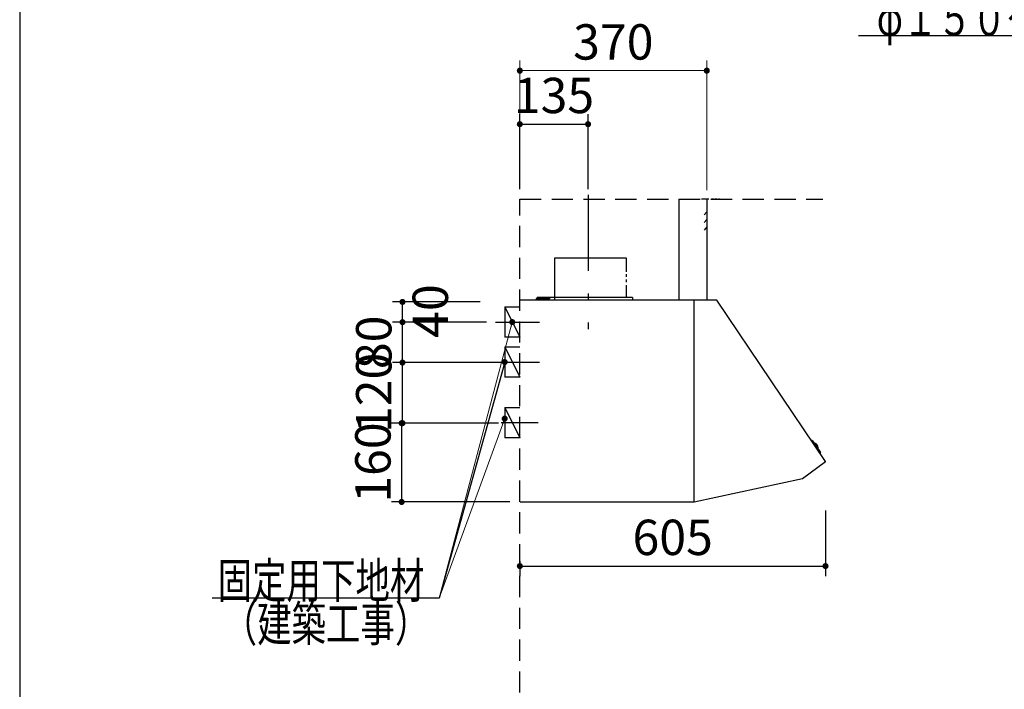
# Model space of a CAD drawing. Units: millimetres. Extents: x 210 to 8110, y 68 to 5608.
# Drawn here: x 210 to 2159, y 2429 to 3755 of the extents above; entities that cross this region are included whole.
import ezdxf

# ---------------------------------------------------------------- set-up
doc = ezdxf.new("R2010")
doc.units = ezdxf.units.MM
doc.header["$LTSCALE"] = 5
doc.linetypes.add('DASHDOT', pattern=[50.5, 30, -9, 2.5, -9])
doc.linetypes.add('HIDDEN', pattern=[12.6, 8.4, -4.2])
doc.layers.add('1', color=7, linetype='Continuous', lineweight=9)
doc.layers.add('11', color=8, linetype='Continuous', lineweight=9, true_color=0x808080)
doc.layers.add('12', color=138, linetype='Continuous', lineweight=9, true_color=0x005050)
doc.styles.get("Standard").update_dxf_attribs({"font": 'txt', "bigfont": 'bigfont'})
doc.styles.add('ＭＳ ゴシック', font='txt')
doc.dimstyles.get("Standard").update_dxf_attribs({"dimtxt": 0.18, "dimasz": 0.18, "dimexe": 0.18, "dimexo": 0.0625, "dimgap": 0.09, "dimtad": 0, "dimtih": 1, "dimtoh": 1, "dimdec": 4, "dimzin": 0, "dimdsep": 46, "dimtxsty": 'Standard', "dimcen": 0.09, "dimadec": 0, "dimazin": 0, "dimtfac": 1, "dimtdec": 4, "dimtofl": 0, "dimtmove": 0, "dimatfit": 3, "dimfxl": 1, "dimtolj": 1, "dimtzin": 0, "dimarcsym": 0})

# ---------------------------------------------------------------- blocks, each defined once
blk = doc.blocks.new('_DOT')
at = {"color": 0}
blk.add_line((-0.5, 0), (-1, 0), dxfattribs=at)
at = {"color": 0, "const_width": 0.5}
blk.add_lwpolyline([(-0.25, 0, 1), (0.25, 0, 1)], format="xyb", close=True, dxfattribs=at)
blk = doc.blocks.new('Dim47')
at = {"layer": '11', "color": 8, "linetype": 'Continuous', "lineweight": 30, "true_color": 0x808080}
for p, q in [((1805, 2783.5), (1805, 2653.5)), ((1200, 2683.5), (1200, 2653.5)), ((1200, 2673.5), (1805, 2673.5))]:
    blk.add_line(p, q, dxfattribs=at)
at = {"layer": '11', "color": 8, "linetype": 'Continuous', "lineweight": 30, "true_color": 0x808080, "xscale": 12, "yscale": 12, "zscale": 12}
for p, rotation in [((1200, 2673.5), 179.9999999999998), ((1805, 2673.5), 359.9999999999997)]:
    blk.add_blockref('_DOT', p, dxfattribs=dict(at, rotation=rotation))
at = {"layer": '11', "color": 8, "linetype": 'Continuous', "lineweight": 9, "true_color": 0x808080, "insert": (1502.5, 2673.5), "char_height": 70, "width": 883.333, "attachment_point": 8, "style": 'ＭＳ ゴシック'}
blk.add_mtext('605', dxfattribs=at)
blk = doc.blocks.new('Dim48')
at = {"layer": '11', "color": 8, "linetype": 'Continuous', "lineweight": 30, "true_color": 0x808080}
for p, q in [((1159.5, 3076.5), (947.7, 3076.5)), ((967.7, 2956.5), (967.7, 3076.5)), ((1157.7, 2956.5), (947.7, 2956.5))]:
    blk.add_line(p, q, dxfattribs=at)
at = {"layer": '11', "color": 8, "linetype": 'Continuous', "lineweight": 30, "true_color": 0x808080, "xscale": 12, "yscale": 12, "zscale": 12}
for p, rotation in [((967.7, 3076.5), 90.00000000000001), ((967.7, 2956.5), 269.9999999999999)]:
    blk.add_blockref('_DOT', p, dxfattribs=dict(at, rotation=rotation))
at = {"layer": '11', "color": 8, "linetype": 'Continuous', "lineweight": 9, "true_color": 0x808080, "insert": (967.7, 3016.5), "char_height": 70, "width": 850, "attachment_point": 8, "rotation": 90, "style": 'ＭＳ ゴシック'}
blk.add_mtext('120', dxfattribs=at)
blk = doc.blocks.new('Dim49')
at = {"layer": '11', "color": 8, "linetype": 'Continuous', "lineweight": 30, "true_color": 0x808080}
for p, q in [((1134.1, 3156.5), (947.7, 3156.5)), ((967.7, 3076.5), (967.7, 3156.5)), ((1110.4, 3076.5), (947.7, 3076.5))]:
    blk.add_line(p, q, dxfattribs=at)
at = {"layer": '11', "color": 8, "linetype": 'Continuous', "lineweight": 30, "true_color": 0x808080, "xscale": 12, "yscale": 12, "zscale": 12}
for p, rotation in [((967.7, 3156.5), 90.00000000000001), ((967.7, 3076.5), 269.9999999999999)]:
    blk.add_blockref('_DOT', p, dxfattribs=dict(at, rotation=rotation))
at = {"layer": '11', "color": 8, "linetype": 'Continuous', "lineweight": 9, "true_color": 0x808080, "insert": (967.7, 3116.5), "char_height": 70, "width": 566.667, "attachment_point": 8, "rotation": 90, "style": 'ＭＳ ゴシック'}
blk.add_mtext('80', dxfattribs=at)
blk = doc.blocks.new('Dim50')
at = {"layer": '11', "color": 8, "linetype": 'Continuous', "lineweight": 30, "true_color": 0x808080}
for p, q in [((1035, 2956.5), (946, 2956.5)), ((966, 2956.5), (966, 2800.5)), ((1180, 2800.5), (946, 2800.5))]:
    blk.add_line(p, q, dxfattribs=at)
at = {"layer": '11', "color": 8, "linetype": 'Continuous', "lineweight": 30, "true_color": 0x808080, "xscale": 12, "yscale": 12, "zscale": 12}
for p, rotation in [((966, 2956.5), 89.99999999999997), ((966, 2800.5), 270)]:
    blk.add_blockref('_DOT', p, dxfattribs=dict(at, rotation=rotation))
at = {"layer": '11', "color": 8, "linetype": 'Continuous', "lineweight": 9, "true_color": 0x808080, "insert": (966, 2878.5), "char_height": 70, "width": 850, "attachment_point": 8, "rotation": 90, "style": 'ＭＳ ゴシック'}
blk.add_mtext('160', dxfattribs=at)
blk = doc.blocks.new('Dim51')
at = {"layer": '11', "color": 8, "linetype": 'Continuous', "lineweight": 30, "true_color": 0x808080}
for p, q in [((1200, 3420), (1200, 3568.5)), ((1335, 3420), (1335, 3568.5)), ((1200, 3548.5), (1335, 3548.5))]:
    blk.add_line(p, q, dxfattribs=at)
at = {"layer": '11', "color": 8, "linetype": 'Continuous', "lineweight": 30, "true_color": 0x808080, "xscale": 12, "yscale": 12, "zscale": 12}
for p, rotation in [((1200, 3548.5), 179.9999999999998), ((1335, 3548.5), 359.9999999999997)]:
    blk.add_blockref('_DOT', p, dxfattribs=dict(at, rotation=rotation))
at = {"layer": '11', "color": 8, "linetype": 'Continuous', "lineweight": 9, "true_color": 0x808080, "insert": (1267.5, 3548.5), "char_height": 70, "width": 850, "attachment_point": 8, "style": 'ＭＳ ゴシック'}
blk.add_mtext('135', dxfattribs=at)
blk = doc.blocks.new('Dim52')
at = {"layer": '11', "color": 8, "linetype": 'Continuous', "lineweight": 30, "true_color": 0x808080}
for p, q in [((1121.3, 3196.5), (947.7, 3196.5)), ((967.7, 3156.5), (967.7, 3196.5)), ((1083.2, 3156.5), (947.7, 3156.5))]:
    blk.add_line(p, q, dxfattribs=at)
at = {"layer": '11', "color": 8, "linetype": 'Continuous', "lineweight": 30, "true_color": 0x808080, "xscale": 12, "yscale": 12, "zscale": 12}
for p, rotation in [((967.7, 3196.5), 89.99999999999959), ((967.7, 3156.5), 269.9999999999998)]:
    blk.add_blockref('_DOT', p, dxfattribs=dict(at, rotation=rotation))
at = {"layer": '11', "color": 8, "linetype": 'Continuous', "lineweight": 9, "true_color": 0x808080, "insert": (987.7, 3178.5), "char_height": 70, "width": 566.667, "attachment_point": 2, "rotation": 90, "style": 'ＭＳ ゴシック'}
blk.add_mtext('40', dxfattribs=at)
blk = doc.blocks.new('Dim53')
at = {"layer": '11', "color": 8, "linetype": 'Continuous', "lineweight": 9, "true_color": 0x808080}
for p, q in [((1200, 3420), (1200, 3674.5)), ((1570, 3418.1), (1570, 3674.5)), ((1570, 3654.5), (1200, 3654.5))]:
    blk.add_line(p, q, dxfattribs=at)
at = {"layer": '11', "color": 8, "linetype": 'Continuous', "lineweight": 9, "true_color": 0x808080, "xscale": 12, "yscale": 12, "zscale": 12}
for p, rotation in [((1200, 3654.5), 179.9999999999998), ((1570, 3654.5), 359.9999999999997)]:
    blk.add_blockref('_DOT', p, dxfattribs=dict(at, rotation=rotation))
at = {"layer": '11', "color": 8, "linetype": 'Continuous', "lineweight": 9, "true_color": 0x808080, "insert": (1385, 3654.5), "char_height": 70, "width": 900, "attachment_point": 8, "style": 'ＭＳ ゴシック'}
blk.add_mtext('370', dxfattribs=at)

msp = doc.modelspace()

# ---------------------------------------------------------------- linework, layer by layer
at = {"layer": '1', "color": 7, "linetype": 'Continuous', "lineweight": 30}
msp.add_line((210, 5607.5), (210, 67.5), dxfattribs=at)
at = {"layer": '11', "color": 8, "linetype": 'DASHDOT', "lineweight": 30, "true_color": 0x808080}
msp.add_line((1335, 3408.42), (1335, 3142.379), dxfattribs=at)
at = {"layer": '11', "color": 8, "linetype": 'Continuous', "lineweight": 30, "true_color": 0x808080}
for p, q in [((1515, 3400), (1515, 3200)), ((1569.5, 3400), (1559.653, 3400)), ((1574.131, 3400), (1570, 3400)), ((1570, 3400), (1570, 3200)), ((1583.211, 3400), (1579.579, 3400)), ((1590.111, 3400), (1586.116, 3400)), ((1595, 3400), (1593.38, 3400)), ((1269.4, 3284.174), (1409.895, 3284.174)), ((1269.4, 3200), (1269.4, 3284.174)), ((1410.6, 3284.174), (1410.6, 3256.38)), ((1410.6, 3251.663), (1410.6, 3246.219)), ((1410.6, 3241.138), (1410.6, 3235.695)), ((1410.6, 3229.526), (1410.6, 3205)), ((1544.4, 3200), (1200.5, 3200)), ((1215, 3200), (1215, 3199.4)), ((1225, 3200.4), (1246, 3200.4)), ((1225, 3200.4), (1225, 3199.4)), ((1233, 3200.4), (1233, 3203.2)), ((1233.7, 3203.9), (1259, 3203.9)), ((1423, 3205), (1234, 3205)), ((1234, 3202.9), (1238.662, 3202.9)), ((1234, 3200.4), (1234, 3202.9)), ((1236.5, 3200.4), (1236.598, 3201.519)), ((1243.5, 3200.4), (1236.5, 3200.4)), ((1243.5, 3200.4), (1236.5, 3200.4)), ((1241.338, 3202.9), (1259, 3202.9)), ((1243.402, 3201.519), (1243.5, 3200.4)), ((1246, 3200.4), (1246, 3199.4)), ((1247, 3205), (1247, 3200)), ((1259, 3203.9), (1259, 3202.9)), ((1423, 3205), (1423, 3200)), ((1544.5, 3200), (1465, 3200)), ((1545, 3066.267), (1545, 3200)), ((1590, 3200), (1545, 3200)), ((1545, 2901), (1545, 3199.5)), ((1545, 2800.737), (1545, 3199.4)), ((1804.884, 2880.484), (1590, 3200)), ((1170, 3186.532), (1200, 3186.532)), ((1170, 3186.532), (1170, 3126.532)), ((1170, 3186.532), (1200, 3126.532)), ((1545, 2901), (1545, 3162)), ((1152, 3156.532), (1239, 3156.532)), ((1200, 3126.532), (1170, 3126.532)), ((1170, 3107.5), (1200, 3107.5)), ((1170, 3107.5), (1170, 3047.5)), ((1170, 3107.5), (1200, 3047.5)), ((1152, 3077.5), (1239, 3077.5)), ((1545, 2800), (1545, 3066.267)), ((1200, 3047.5), (1170, 3047.5)), ((1170, 2987.5), (1200, 2987.5)), ((1170, 2987.5), (1170, 2927.5)), ((1170, 2987.5), (1200, 2927.5)), ((1163, 2957.5), (1236, 2957.5)), ((1200, 2927.5), (1170, 2927.5)), ((1777.893, 2921.93), (1776.184, 2921.304)), ((1779.055, 2921.566), (1795.232, 2898.558)), ((1782.395, 2916.817), (1782.646, 2916.991)), ((1789.592, 2906.58), (1789.841, 2906.757)), ((1795.181, 2897.342), (1794.013, 2895.945)), ((1804.755, 2879.645), (1759.296, 2846.261)), ((1759.296, 2846.261), (1545, 2800)), ((1544.4, 2800), (1200.5, 2800))]:
    msp.add_line(p, q, dxfattribs=at)
at = {"layer": '11', "color": 8, "linetype": 'HIDDEN', "lineweight": 30, "true_color": 0x808080}
for p, q in [((1570, 3375), (1564.858, 3368.872)), ((1570, 3360), (1564.858, 3353.872)), ((1570, 3345), (1564.858, 3338.872))]:
    msp.add_line(p, q, dxfattribs=at)
at = {"layer": '11', "color": 8, "linetype": 'Continuous', "lineweight": 30, "true_color": 0x808080}
for points in [[(2767.977, 3225.715), (2649.482, 3723.573), (1870.482, 3723.573)], [(1170, 3077.5), (1040, 2610), (591, 2610)], [(1170, 3077.5), (1040, 2610), (591, 2610)]]:
    msp.add_lwpolyline(points, dxfattribs=at)
at = {"layer": '11', "color": 8, "linetype": 'Continuous', "lineweight": 9, "true_color": 0x808080}
for points in [[(1185, 3156.532), (1040, 2610)], [(1170, 2965.5), (1040, 2610)]]:
    msp.add_lwpolyline(points, dxfattribs=at)
at = {"layer": '11', "color": 8, "linetype": 'Continuous', "lineweight": 30, "true_color": 0x808080}
for centre, radius, start, end in [((1569.5, 3399.5), 0.5, 0, 90), ((1569.5, 3299.5), 0.5, 0, 90), ((1200.5, 3199.5), 0.5, 90, 180), ((1200.5, 3199.5), 0.5, 90, 180), ((1233.7, 3203.2), 0.7, 90, 180), ((1237.893, 3201.406), 1.3, 105.88085, 175), ((1240, 3194), 9, 74.11915, 105.88085), ((1242.107, 3201.406), 1.3, 5, 74.11915), ((1778.237, 2920.991), 1, 35.110198, 110.110198), ((1783.502, 2915.759), 1.5, 63.5016, 124.779141), ((1779.04, 2906.81), 11.5, 6.718796, 63.5016), ((1788.971, 2907.979), 1.5, 305.441255, 6.718796), ((1794.414, 2897.983), 1, 320.110198, 35.110198), ((1804.4, 2880.128), 0.6, 306.29263, 36.29263)]:
    msp.add_arc(centre, radius, start, end, dxfattribs=at)
at = {"layer": '12', "color": 138, "linetype": 'HIDDEN', "lineweight": 30, "true_color": 0x005050}
for p, q in [((1200, 3400), (1800, 3400)), ((1200, 1100), (1200, 3400))]:
    msp.add_line(p, q, dxfattribs=at)

# ---------------------------------------------------------------- block references
at = {"layer": '11', "color": 8, "linetype": 'Continuous', "lineweight": 9, "true_color": 0x808080, "xscale": 12, "yscale": 12, "zscale": 12}
for p, rotation in [((1185, 3156.532), 75.14121323953843), ((1170, 2965.5), 69.91343659107827)]:
    msp.add_blockref('_DOT', p, dxfattribs=dict(at, rotation=rotation))
at = {"layer": '11', "color": 8, "linetype": 'Continuous', "lineweight": 30, "true_color": 0x808080, "xscale": 12, "yscale": 12, "zscale": 12, "rotation": 74.46008763036622}
msp.add_blockref('_DOT', (1170, 3077.5), dxfattribs=at)
msp.add_blockref('_DOT', (1170, 3077.5), dxfattribs=at)

# ---------------------------------------------------------------- texts
at = {"layer": '11', "color": 8, "linetype": 'Continuous', "lineweight": 9, "true_color": 0x808080, "char_height": 70, "attachment_point": 9}
for s, insert, width in [('{\\fＭＳ ゴシック;\\W0.714286;φ１５０ダクト用接続口}', (2640.482, 3723.573), 980.65239), ('{\\fＭＳ ゴシック;\\W0.714286;固定用下地材}', (1011, 2610), 538.60622), ('{\\fＭＳ ゴシック;\\W0.714286;固定用下地材}', (1011, 2610), 538.60622), ('{\\fＭＳ ゴシック;\\W0.714286;（建築工事）}', (1021, 2524.5), 427.98817)]:
    msp.add_mtext(s, dxfattribs=dict(at, insert=insert, width=width))

# ---------------------------------------------------------------- dimensions: what is measured, and where the dimension line sits
at = {"layer": '11', "color": 8, "linetype": 'Continuous', "lineweight": 9, "true_color": 0x808080}
dim = msp.add_linear_dim(base=(1200, 3654.5), p1=(1570, 3398.085), p2=(1200, 3400), angle=180, dimstyle='Standard', override={"dimscale": 1, "dimtxt": 70, "dimasz": 12, "dimexe": 20, "dimexo": 20, "dimgap": 0, "dimtad": 1, "dimtih": 0, "dimtoh": 0, "dimdec": 2, "dimzin": 8, "dimtxsty": 'ＭＳ ゴシック', "dimblk1": 'DOT', "dimblk2": 'DOT', "dimsah": 1, "dimse1": 0, "dimse2": 0, "dimtix": 0, "dimtofl": 1, "dimtmove": 1, "dimatfit": 2, "dimtzin": 8}, dxfattribs=at)
dim.commit()
dim.dimension.update_dxf_attribs({"geometry": 'Dim53', "text_midpoint": (1385, 3654.5), "dimtype": 160, "text_rotation": 360})
at = {"layer": '11', "color": 8, "linetype": 'Continuous', "lineweight": 30, "true_color": 0x808080}
dim = msp.add_linear_dim(base=(1335, 3548.5), p1=(1200, 3400), p2=(1335, 3400), dimstyle='Standard', override={"dimscale": 1, "dimtxt": 70, "dimasz": 12, "dimexe": 20, "dimexo": 20, "dimgap": 0, "dimtad": 1, "dimtih": 0, "dimtoh": 0, "dimdec": 2, "dimzin": 8, "dimtxsty": 'ＭＳ ゴシック', "dimblk1": 'DOT', "dimblk2": 'DOT', "dimsah": 1, "dimse1": 0, "dimse2": 0, "dimtix": 0, "dimtofl": 1, "dimtmove": 1, "dimatfit": 2, "dimtzin": 8}, dxfattribs=at)
dim.commit()
dim.dimension.update_dxf_attribs({"geometry": 'Dim51', "text_midpoint": (1267.5, 3548.5), "dimtype": 160, "text_rotation": 360})
for base, p1, p2, override, picture, middle in [((967.686, 3196.532), (1103.199, 3156.532), (1141.346, 3196.532), {"dimscale": 1, "dimtxt": 70, "dimasz": 12, "dimexe": 20, "dimexo": 20, "dimgap": 0, "dimtad": 1, "dimtih": 0, "dimtoh": 0, "dimdec": 2, "dimzin": 8, "dimtxsty": 'ＭＳ ゴシック', "dimblk1": 'DOT', "dimblk2": 'DOT', "dimsah": 1, "dimse1": 0, "dimse2": 0, "dimtix": 0, "dimtofl": 1, "dimtmove": 2, "dimatfit": 2, "dimtzin": 8}, 'Dim52', (1022.719, 3178.5)), ((967.686, 3076.532), (1177.686, 2956.532), (1179.493, 3076.532), {"dimscale": 1, "dimtxt": 70, "dimasz": 12, "dimexe": 20, "dimexo": 20, "dimgap": 0, "dimtad": 1, "dimtih": 0, "dimtoh": 0, "dimdec": 2, "dimzin": 8, "dimtxsty": 'ＭＳ ゴシック', "dimblk1": 'DOT', "dimblk2": 'DOT', "dimsah": 1, "dimse1": 0, "dimse2": 0, "dimtix": 0, "dimtofl": 1, "dimtmove": 1, "dimatfit": 2, "dimtzin": 8}, 'Dim48', (967.686, 3016.532)), ((967.686, 3156.532), (1130.447, 3076.532), (1154.061, 3156.532), {"dimscale": 1, "dimtxt": 70, "dimasz": 12, "dimexe": 20, "dimexo": 20, "dimgap": 0, "dimtad": 1, "dimtih": 0, "dimtoh": 0, "dimdec": 2, "dimzin": 8, "dimtxsty": 'ＭＳ ゴシック', "dimblk1": 'DOT', "dimblk2": 'DOT', "dimsah": 1, "dimse1": 0, "dimse2": 0, "dimtix": 0, "dimtofl": 1, "dimtmove": 1, "dimatfit": 2, "dimtzin": 8}, 'Dim49', (967.686, 3116.532))]:
    dim = msp.add_linear_dim(base=base, p1=p1, p2=p2, angle=90, dimstyle='Standard', override=override, dxfattribs=at)
    dim.commit()
    dim.dimension.update_dxf_attribs({"geometry": picture, "text_midpoint": middle, "dimtype": 160})
dim = msp.add_linear_dim(base=(966, 2800.5), p1=(1055, 2956.532), p2=(1200, 2800.5), angle=270, text='160', dimstyle='Standard', override={"dimscale": 1, "dimtxt": 70, "dimasz": 12, "dimexe": 20, "dimexo": 20, "dimgap": 0, "dimtad": 1, "dimtih": 0, "dimtoh": 0, "dimdec": 2, "dimzin": 8, "dimtxsty": 'ＭＳ ゴシック', "dimblk1": 'DOT', "dimblk2": 'DOT', "dimsah": 1, "dimse1": 0, "dimse2": 0, "dimtix": 0, "dimtofl": 1, "dimtmove": 1, "dimatfit": 2, "dimtzin": 8}, dxfattribs=at)
dim.commit()
dim.dimension.update_dxf_attribs({"geometry": 'Dim50', "text_midpoint": (966, 2878.516), "dimtype": 160, "text_rotation": 90})
dim = msp.add_linear_dim(base=(1805, 2673.468), p1=(1200, 2703.468), p2=(1805, 2803.468), dimstyle='Standard', override={"dimscale": 1, "dimtxt": 70, "dimasz": 12, "dimexe": 20, "dimexo": 20, "dimgap": 0, "dimtad": 1, "dimtih": 0, "dimtoh": 0, "dimdec": 2, "dimzin": 8, "dimtxsty": 'ＭＳ ゴシック', "dimblk1": 'DOT', "dimblk2": 'DOT', "dimsah": 1, "dimse1": 0, "dimse2": 0, "dimtix": 0, "dimtofl": 1, "dimtmove": 1, "dimatfit": 2, "dimtzin": 8}, dxfattribs=at)
dim.commit()
dim.dimension.update_dxf_attribs({"geometry": 'Dim47', "text_midpoint": (1502.5, 2673.468), "dimtype": 160})

doc.saveas('drawing.dxf')
